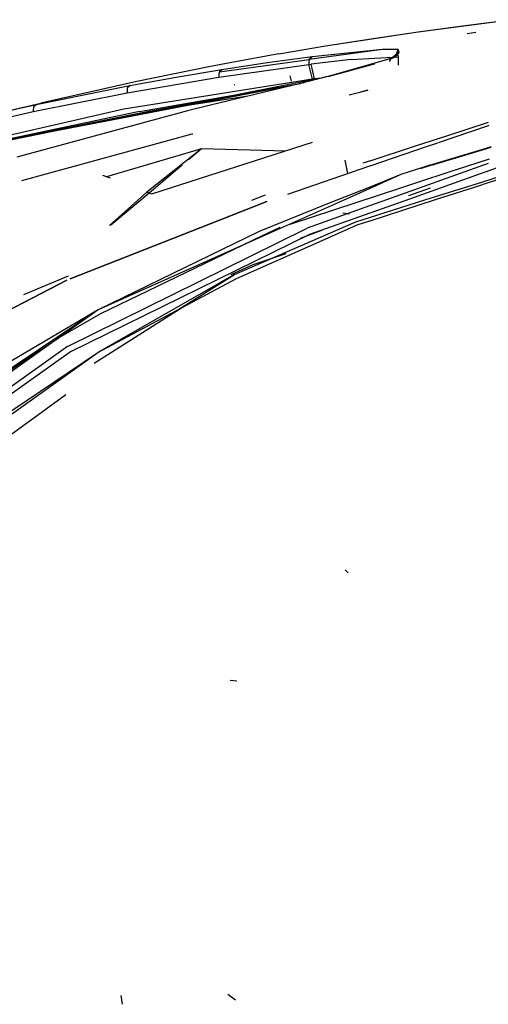
# Model space of a CAD drawing. Units: millimetres. Extents: x 967 to 7778, y -1879 to 1686.
# Drawn here: x 1302 to 1378, y 1025 to 1183 of the extents above; entities that cross this region are included whole.
import ezdxf

# ---------------------------------------------------------------- set-up
doc = ezdxf.new("R2010")
doc.units = ezdxf.units.MM
doc.layers.add('TFR-TRI', color=7, linetype='CONTINUOUS', true_color=0xffffff)

msp = doc.modelspace()

# ---------------------------------------------------------------- linework, layer by layer
at = {"layer": 'TFR-TRI', "color": 18, "linetype": 'CONTINUOUS'}
for p, q in [((1366.239929, 1181.217529), (1380.959412, 1183.152588)), ((1366.239929, 1181.217529), (1380.959412, 1183.152588)), ((1366.239929, 1181.217529), (1373.774109, 1182.235352)), ((1373.774109, 1182.235352), (1380.959412, 1183.152588)), ((1351.326355, 1178.928223), (1366.239929, 1181.217529)), ((1351.326355, 1178.928223), (1366.239929, 1181.217529)), ((1351.326355, 1178.928223), (1358.970276, 1180.123291)), ((1358.970276, 1180.123291), (1366.239929, 1181.217529)), ((1375.476624, 1181.08252), (1374.12262, 1180.900879)), ((1375.476624, 1181.08252), (1374.12262, 1180.900879)), ((1343.79303, 1177.645264), (1351.326355, 1178.928223)), ((1343.79303, 1177.645264), (1336.21759, 1176.267822)), ((1349.154114, 1177.1604), (1341.941956, 1176.177002)), ((1349.154114, 1177.1604), (1341.941956, 1176.177002)), ((1360.497986, 1178.345947), (1348.68927, 1176.716309)), ((1360.497986, 1178.345947), (1348.68927, 1176.716309)), ((1349.154114, 1177.1604), (1348.736389, 1176.815186)), ((1349.154114, 1177.1604), (1348.736389, 1176.815186)), ((1360.497986, 1178.345947), (1349.154114, 1177.1604)), ((1360.497986, 1178.345947), (1349.154114, 1177.1604)), ((1355.445251, 1176.731445), (1363.050598, 1177.145264)), ((1355.445251, 1176.731445), (1363.050598, 1177.145264)), ((1363.017029, 1178.371094), (1360.497986, 1178.345947)), ((1363.017029, 1178.371094), (1360.497986, 1178.345947)), ((1362.560852, 1177.194092), (1361.287537, 1176.713623)), ((1363.131042, 1177.867676), (1361.764832, 1176.76709)), ((1362.560852, 1177.194092), (1361.764832, 1176.76709)), ((1362.560852, 1177.194092), (1363.017029, 1178.371094)), ((1362.560852, 1177.194092), (1363.131042, 1177.867676)), ((1363.131042, 1177.867676), (1362.968811, 1177.654053)), ((1363.050598, 1177.145264), (1362.968811, 1177.654053)), ((1363.017029, 1178.371094), (1363.131042, 1177.867676)), ((1363.053284, 1175.835693), (1363.050598, 1177.145264)), ((1332.541077, 1175.532959), (1320.942444, 1173.214844)), ((1336.21759, 1176.267822), (1332.541809, 1175.533447)), ((1334.161682, 1173.880371), (1348.644104, 1175.925537)), ((1334.161682, 1173.880371), (1348.644104, 1175.925537)), ((1334.230652, 1174.731445), (1348.68927, 1176.716309)), ((1334.230652, 1174.731445), (1348.68927, 1176.716309)), ((1341.941956, 1176.177002), (1334.649475, 1175.073975)), ((1341.941956, 1176.177002), (1334.649475, 1175.073975)), ((1348.68927, 1176.716309), (1348.608459, 1176.381836)), ((1348.68927, 1176.716309), (1348.608459, 1176.381836)), ((1348.608459, 1176.381836), (1348.644104, 1175.925537)), ((1348.608459, 1176.381836), (1348.644104, 1175.925537)), ((1348.644104, 1175.925537), (1348.983093, 1175.968994)), ((1348.644104, 1175.925537), (1348.983093, 1175.968994)), ((1349.210022, 1173.580078), (1348.644104, 1175.925537)), ((1349.210022, 1173.580078), (1348.644104, 1175.925537)), ((1348.736389, 1176.815186), (1348.68927, 1176.716309)), ((1348.736389, 1176.815186), (1348.68927, 1176.716309)), ((1355.445251, 1176.731445), (1348.983093, 1175.968994)), ((1355.445251, 1176.731445), (1348.983093, 1175.968994)), ((1349.269226, 1174.799805), (1348.983093, 1175.968994)), ((1349.269226, 1174.799805), (1348.983093, 1175.968994)), ((1361.287537, 1176.713623), (1351.715637, 1173.983154)), ((1351.715637, 1173.983154), (1359.198914, 1176.019287)), ((1359.198914, 1176.019287), (1352.234192, 1174.126953)), ((1361.764832, 1176.76709), (1361.60553, 1176.395752)), ((1361.657288, 1176.680176), (1361.60553, 1176.395752)), ((1361.764832, 1176.76709), (1361.657288, 1176.680176)), ((1319.364441, 1171.374268), (1334.161682, 1173.880371)), ((1319.364441, 1171.374268), (1334.161682, 1173.880371)), ((1327.278015, 1173.852539), (1319.830505, 1172.510986)), ((1327.278015, 1173.852539), (1319.830505, 1172.510986)), ((1334.649475, 1175.073975), (1327.278015, 1173.852539)), ((1334.649475, 1175.073975), (1327.278015, 1173.852539)), ((1334.190491, 1174.64624), (1334.119934, 1174.360107)), ((1334.190491, 1174.64624), (1334.119934, 1174.360107)), ((1334.119934, 1174.360107), (1334.161682, 1173.880371)), ((1334.119934, 1174.360107), (1334.161682, 1173.880371)), ((1334.230652, 1174.731445), (1334.190491, 1174.64624)), ((1334.230652, 1174.731445), (1334.190491, 1174.64624)), ((1334.649475, 1175.073975), (1334.230652, 1174.731445)), ((1334.649475, 1175.073975), (1334.230652, 1174.731445)), ((1345.861511, 1173.254395), (1345.623108, 1174.105225)), ((1345.861511, 1173.254395), (1345.623108, 1174.105225)), ((1351.715637, 1173.983154), (1347.052673, 1172.817627)), ((1351.715637, 1173.983154), (1347.052673, 1172.817627)), ((1351.431702, 1173.921143), (1347.052673, 1172.817627)), ((1349.537415, 1173.622314), (1349.269226, 1174.799805)), ((1349.537415, 1173.622314), (1349.269226, 1174.799805)), ((1351.96759, 1174.05835), (1351.431702, 1173.921143)), ((1352.101013, 1174.092285), (1351.96759, 1174.05835)), ((1352.234192, 1174.126953), (1352.101013, 1174.092285)), ((1346.175232, 1172.606445), (1291.488342, 1162.080811)), ((1291.586975, 1162.115479), (1348.16449, 1173.320801)), ((1291.586975, 1162.115479), (1348.16449, 1173.320801)), ((1319.830505, 1172.510986), (1304.725891, 1169.458984)), ((1319.830505, 1172.510986), (1304.725891, 1169.458984)), ((1320.942444, 1173.214844), (1305.49408, 1169.730713)), ((1349.210022, 1173.580078), (1318.828308, 1168.721436)), ((1349.210022, 1173.580078), (1318.828308, 1168.721436)), ((1319.830505, 1172.510986), (1319.3974, 1172.106934)), ((1319.830505, 1172.510986), (1319.3974, 1172.106934)), ((1321.394958, 1168.362793), (1347.279602, 1172.874512)), ((1346.447693, 1172.671875), (1322.860779, 1168.377197)), ((1347.052673, 1172.817627), (1332.817932, 1169.390381)), ((1336.739075, 1172.643555), (1336.590637, 1172.645264)), ((1336.739075, 1172.643555), (1336.590637, 1172.645264)), ((1347.778992, 1172.999023), (1348.16449, 1173.320801)), ((1347.778992, 1172.999023), (1348.16449, 1173.320801)), ((1349.881409, 1173.524658), (1348.16449, 1173.320801)), ((1349.881409, 1173.524658), (1348.16449, 1173.320801)), ((1349.537415, 1173.622314), (1349.210022, 1173.580078)), ((1349.537415, 1173.622314), (1349.210022, 1173.580078)), ((1350.679993, 1173.724121), (1349.537415, 1173.622314)), ((1350.679993, 1173.724121), (1349.537415, 1173.622314)), ((1304.284851, 1168.374512), (1319.364441, 1171.374268)), ((1304.284851, 1168.374512), (1319.364441, 1171.374268)), ((1319.3974, 1172.106934), (1319.364441, 1171.374268)), ((1319.3974, 1172.106934), (1319.364441, 1171.374268)), ((1338.488953, 1170.755859), (1322.860779, 1168.377197)), ((1338.488953, 1170.755859), (1322.860779, 1168.377197)), ((1355.116028, 1171.031982), (1358.094543, 1171.810059)), ((1358.096008, 1171.810059), (1356.958313, 1171.491455)), ((1297.080017, 1167.741699), (1305.49408, 1169.730713)), ((1304.725891, 1169.458984), (1297.080017, 1167.741699)), ((1304.725891, 1169.458984), (1297.080017, 1167.741699)), ((1304.337952, 1169.112549), (1304.262512, 1168.491211)), ((1304.337952, 1169.112549), (1304.262512, 1168.491211)), ((1304.725891, 1169.458984), (1304.337952, 1169.112549)), ((1304.725891, 1169.458984), (1304.337952, 1169.112549)), ((1332.817932, 1169.390381), (1329.116272, 1168.48877)), ((1318.828308, 1168.721436), (1279.815002, 1159.758789)), ((1318.828308, 1168.721436), (1279.955994, 1159.811768)), ((1288.968445, 1164.841309), (1304.284851, 1168.374512)), ((1288.968445, 1164.841309), (1304.284851, 1168.374512)), ((1322.860779, 1168.377197), (1291.623718, 1162.128418)), ((1293.350403, 1162.284912), (1322.860779, 1168.377197)), ((1293.350403, 1162.284912), (1322.860779, 1168.377197)), ((1321.394958, 1168.362793), (1295.38092, 1162.848877)), ((1329.116272, 1168.48877), (1301.61615, 1160.982422)), ((1304.262512, 1168.491211), (1304.284851, 1168.374512)), ((1304.262512, 1168.491211), (1304.284851, 1168.374512)), ((1319.278015, 1168.791992), (1319.292053, 1168.795898)), ((1319.278015, 1168.791992), (1319.292053, 1168.795898)), ((1377.473206, 1166.074707), (1369.429993, 1163.319092)), ((1377.473206, 1166.074707), (1369.429993, 1163.319092)), ((1377.497009, 1166.571777), (1370.759094, 1164.382812)), ((1377.603943, 1166.119629), (1377.476257, 1166.075684)), ((1377.603943, 1166.119629), (1377.476257, 1166.075684)), ((1302.416443, 1157.225586), (1329.838684, 1164.770752)), ((1329.838684, 1164.770752), (1329.882996, 1164.744873)), ((1329.838684, 1164.770752), (1329.882996, 1164.744873)), ((1329.923157, 1164.64917), (1329.882996, 1164.744873)), ((1329.923157, 1164.64917), (1329.882996, 1164.744873)), ((1370.759094, 1164.382812), (1368.239197, 1163.564209)), ((1349.161072, 1163.367432), (1323.316956, 1155.06958)), ((1366.894592, 1163.127441), (1365.415344, 1162.646973)), ((1368.235901, 1163.563232), (1366.895325, 1163.127441)), ((1369.318054, 1163.280518), (1367.322449, 1162.596924)), ((1369.318054, 1163.280518), (1367.322449, 1162.596924)), ((1376.499817, 1156.57959), (1396.4776, 1163.029541)), ((1376.499817, 1156.57959), (1396.4776, 1163.029541)), ((1376.65033, 1157.054932), (1396.313904, 1163.254639)), ((1389.349182, 1163.01001), (1377.159973, 1158.665283)), ((1331.328064, 1162.33374), (1316.074158, 1157.849609)), ((1331.328064, 1162.33374), (1322.562561, 1155.359131)), ((1331.328064, 1162.33374), (1329.236389, 1160.568848)), ((1343.010315, 1162.028076), (1331.328064, 1162.33374)), ((1344.840027, 1161.97998), (1343.010315, 1162.028076)), ((1365.415344, 1162.646973), (1358.597229, 1160.431885)), ((1367.322205, 1162.596924), (1358.618469, 1159.61499)), ((1367.322205, 1162.596924), (1358.618469, 1159.61499)), ((1377.194641, 1162.338379), (1368.312073, 1159.667236)), ((1376.932678, 1162.345459), (1368.385925, 1159.79126)), ((1377.936096, 1162.64502), (1376.932678, 1162.345459)), ((1377.931213, 1162.559814), (1377.194885, 1162.338379)), ((1328.23407, 1159.723145), (1322.906311, 1155.226807)), ((1354.919495, 1158.348389), (1354.487732, 1160.505615)), ((1358.565002, 1160.421387), (1357.336609, 1160.022217)), ((1358.567566, 1159.597412), (1358.227478, 1159.480957)), ((1358.567566, 1159.597412), (1358.227478, 1159.480957)), ((1377.490173, 1159.991211), (1360.399841, 1153.867188)), ((1377.490173, 1159.991211), (1360.399841, 1153.867188)), ((1367.435608, 1159.507324), (1363.421326, 1158.196777)), ((1368.229553, 1159.642578), (1366.552917, 1159.138184)), ((1368.28302, 1159.760742), (1367.435608, 1159.507324)), ((1372.386414, 1159.01123), (1377.715637, 1160.757812)), ((1372.386414, 1159.01123), (1377.715637, 1160.757812)), ((1316.074158, 1157.849609), (1315.477722, 1158.078613)), ((1316.721497, 1157.601074), (1315.477722, 1158.078613)), ((1358.227478, 1159.480957), (1345.193298, 1155.015625)), ((1358.227478, 1159.480957), (1345.193298, 1155.015625)), ((1358.041809, 1154.310303), (1372.350769, 1158.999512)), ((1358.041809, 1154.310303), (1372.350769, 1158.999512)), ((1363.421326, 1158.196777), (1358.314636, 1156.143799)), ((1363.421326, 1158.196777), (1358.320618, 1155.917236)), ((1377.093567, 1158.641846), (1364.057312, 1153.994873)), ((1316.721619, 1157.601074), (1316.074158, 1157.849609)), ((1316.721619, 1157.601074), (1316.074158, 1157.849609)), ((1367.304749, 1154.108398), (1376.624817, 1157.046875)), ((1369.03241, 1154.168701), (1376.486023, 1156.575195)), ((1369.03241, 1154.168701), (1376.486023, 1156.575195)), ((1322.562561, 1155.359131), (1316.535461, 1150.013916)), ((1322.906189, 1155.226807), (1320.621033, 1153.298584)), ((1323.316956, 1155.06958), (1322.562561, 1155.359131)), ((1341.581116, 1154.903564), (1339.407654, 1154.005615)), ((1358.314636, 1156.143799), (1351.914856, 1153.570801)), ((1358.320618, 1155.917236), (1353.168884, 1153.614502)), ((1364.746277, 1154.82959), (1368.213684, 1156.069824)), ((1320.620789, 1153.29834), (1316.779236, 1150.056641)), ((1334.242859, 1150.875244), (1341.841858, 1153.867188)), ((1341.841858, 1153.867188), (1334.242859, 1150.875244)), ((1351.914856, 1153.570801), (1340.616882, 1149.028809)), ((1353.168884, 1153.614502), (1341.12677, 1148.232666)), ((1345.608093, 1150.235596), (1356.246887, 1153.722412)), ((1345.608093, 1150.235596), (1356.246887, 1153.722412)), ((1356.247131, 1153.722412), (1358.032654, 1154.307617)), ((1356.247131, 1153.722412), (1358.032654, 1154.307617)), ((1360.399841, 1153.867188), (1358.393372, 1153.148193)), ((1360.399841, 1153.867188), (1358.393372, 1153.148193)), ((1358.410339, 1151.303955), (1367.304749, 1154.108398)), ((1364.057068, 1153.994873), (1358.423767, 1151.986816)), ((1358.476868, 1150.760742), (1369.03241, 1154.168701)), ((1358.476868, 1150.760742), (1369.03241, 1154.168701)), ((1358.393127, 1153.148193), (1348.353821, 1149.550781)), ((1358.393127, 1153.148193), (1348.353821, 1149.550781)), ((1358.423523, 1151.986816), (1348.7453, 1148.536865)), ((1355.188293, 1151.803467), (1354.123474, 1151.989502)), ((1334.242615, 1150.875244), (1310.239441, 1141.424561)), ((1310.239441, 1141.424561), (1334.242615, 1150.875244)), ((1347.641052, 1146.888184), (1356.163269, 1150.595459)), ((1349.301208, 1146.931641), (1356.423035, 1150.097656)), ((1349.301208, 1146.931641), (1356.423035, 1150.097656)), ((1356.163269, 1150.595459), (1358.401306, 1151.301025)), ((1356.423035, 1150.097656), (1358.467712, 1150.757812)), ((1356.423035, 1150.097656), (1358.467712, 1150.757812)), ((1348.7453, 1148.536865), (1310.273376, 1129.670654)), ((1340.616882, 1149.028809), (1314.735291, 1136.437988)), ((1343.955872, 1149.694336), (1341.019714, 1148.273682)), ((1343.955872, 1149.694336), (1341.019714, 1148.273682)), ((1343.687073, 1147.249756), (1348.353821, 1149.550781)), ((1343.687073, 1147.249756), (1348.353821, 1149.550781)), ((1347.260071, 1147.974854), (1350.699158, 1149.233398)), ((1347.260071, 1147.974854), (1350.699158, 1149.233398)), ((1309.758362, 1130.522217), (1343.687073, 1147.249756)), ((1309.758362, 1130.522217), (1343.687073, 1147.249756)), ((1341.126526, 1148.232666), (1314.735291, 1136.437988)), ((1341.019714, 1148.273682), (1315.116272, 1135.743164)), ((1341.019714, 1148.273682), (1315.116272, 1135.743164)), ((1336.676086, 1142.118408), (1347.641052, 1146.888184)), ((1336.987244, 1141.45752), (1349.301208, 1146.931641)), ((1336.987244, 1141.45752), (1349.301208, 1146.931641)), ((1339.664856, 1143.72998), (1344.954407, 1145.463379)), ((1336.122375, 1142.114014), (1339.664856, 1143.72998)), ((1336.676086, 1142.118408), (1314.095886, 1127.784424)), ((1336.676086, 1142.118408), (1314.65863, 1129.526123)), ((1327.697693, 1136.493408), (1336.676086, 1142.118408)), ((1298.592712, 1135.419434), (1309.652649, 1141.193604)), ((1309.652649, 1141.193604), (1298.592712, 1135.419434)), ((1309.89032, 1141.812256), (1302.710266, 1138.845947)), ((1314.65863, 1129.526123), (1336.987244, 1141.45752)), ((1314.65863, 1129.526123), (1336.987244, 1141.45752)), ((1314.735291, 1136.437988), (1285.403748, 1115.557617)), ((1314.735291, 1136.437988), (1286.076599, 1117.13623)), ((1314.735291, 1136.437988), (1300.706726, 1128.142822)), ((1314.735291, 1136.437988), (1300.706726, 1128.142822)), ((1315.116272, 1135.743164), (1308.375793, 1131.911133)), ((1315.116272, 1135.743164), (1308.375793, 1131.911133)), ((1286.076599, 1117.13623), (1308.375793, 1131.911133)), ((1286.076599, 1117.13623), (1308.375793, 1131.911133)), ((1309.758362, 1130.522217), (1274.319519, 1105.157715)), ((1309.758362, 1130.522217), (1274.319519, 1105.157715)), ((1310.273376, 1129.670654), (1274.974792, 1104.461426)), ((1297.529236, 1117.988037), (1314.65863, 1129.526123)), ((1297.672058, 1117.38623), (1314.65863, 1129.526123)), ((1297.672058, 1117.38623), (1314.65863, 1129.526123)), ((1309.523987, 1122.734619), (1299.441101, 1115.38501)), ((1354.979919, 1094.026367), (1354.479553, 1094.519043)), ((1337.011292, 1076.599854), (1335.957703, 1076.671631)), ((1318.661438, 1024.533936), (1318.41571, 1025.926514)), ((1336.848328, 1025.227783), (1335.576355, 1026.118408))]:
    msp.add_line(p, q, dxfattribs=at)

doc.saveas('drawing.dxf')
